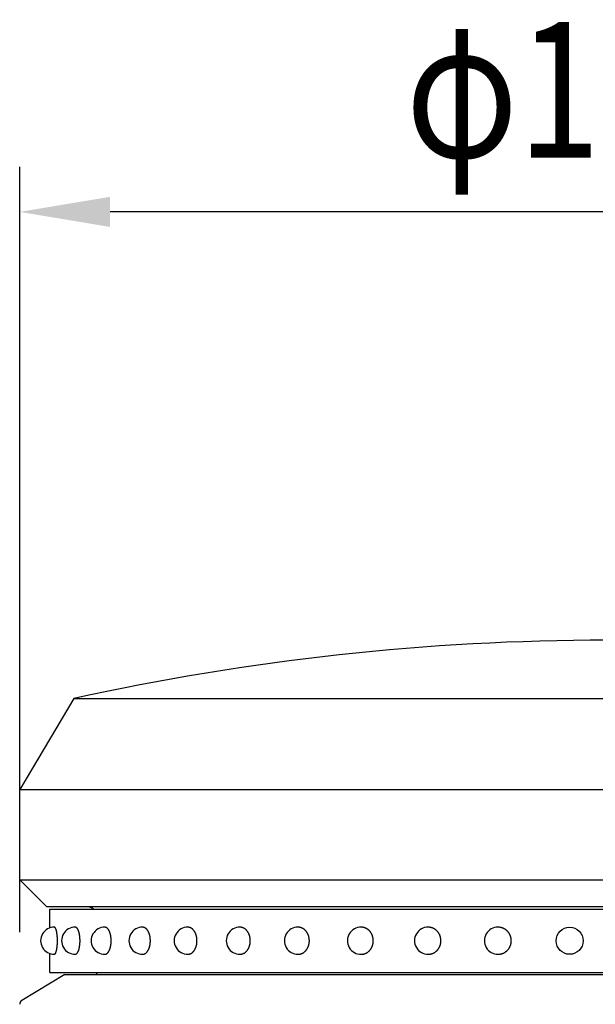
# Model space of a CAD drawing. Extents: x 62 to 3670, y 7 to 2620.
# Drawn here: x 3021 to 3148, y 1893 to 2111 of the extents above; entities that cross this region are included whole.
import ezdxf

# ---------------------------------------------------------------- set-up
doc = ezdxf.new("R2010")
doc.units = 0
doc.header["$LTSCALE"] = 100
doc.header["$PDMODE"] = 33
doc.header["$PDSIZE"] = 5
doc.linetypes.add('DIVIDE2', pattern=[0.625, 0.25, -0.125, 0, -0.125, 0, -0.125])
doc.layers.get('0').update_dxf_attribs({"linetype": 'DIVIDE2'})
doc.layers.get('DEFPOINTS').update_dxf_attribs({"linetype": 'CONTINUOUS'})
for name, color, linetype in [('MOJI2', 1, 'CONTINUOUS'), ('SJC', 1, 'CONTINUOUS'), ('SJC2', 7, 'CONTINUOUS'), ('SUNPOU', 4, 'CONTINUOUS')]:
    doc.layers.add(name, color=color, linetype=linetype)
doc.styles.add('EXT08', font='ROMANS', dxfattribs={"width": 0.8, "bigfont": 'EXTFONT'})
doc.dimstyles.get("Standard").update_dxf_attribs({"dimscale": 10, "dimtxt": 3, "dimasz": 2, "dimexe": 1, "dimexo": 1, "dimgap": 1.2, "dimtad": 1, "dimcen": 0.1, "dimazin": 3, "dimtfac": 1, "dimtmove": 0, "dimatfit": 3})

# ---------------------------------------------------------------- blocks, each defined once
blk = doc.blocks.new('*U59')
at = {"layer": 'SUNPOU', "style": 'EXT08', "width": 0.8}
blk.add_text('φ130', height=30, dxfattribs=at).set_placement((3106.4, 2080.2))
blk = doc.blocks.new('*D20')
at = {"layer": 'DEFPOINTS', "color": 0}
for p in [(3020.97, 2068.2), (3020.97, 1898.77), (3280.97, 1898.77)]:
    blk.add_point(p, dxfattribs=at)
at = {"layer": 'SUNPOU'}
for p, q in [((3020.97, 1908.77), (3020.97, 2078.2)), ((3280.97, 1908.77), (3280.97, 2078.2)), ((3260.97, 2068.2), (3040.97, 2068.2))]:
    blk.add_line(p, q, dxfattribs=at)
for points in [[(3040.97, 2071.54), (3040.97, 2064.87), (3020.97, 2068.2)], [(3260.97, 2071.54), (3260.97, 2064.87), (3280.97, 2068.2)]]:
    blk.add_solid(points, dxfattribs=at)
blk.add_blockref('*U59', (0, 0))

msp = doc.modelspace()

# ---------------------------------------------------------------- linework, layer by layer
at = {"layer": 'MOJI2'}
msp.add_line((3037.965, 1899.903), (3037.965, 1899.403), dxfattribs=at)
at = {"layer": 'SJC'}
for p, q in [((3032.955, 1960.498), (3020.955, 1940.403)), ((3032.955, 1960.498), (3268.955, 1960.502)), ((3020.955, 1920.403), (3020.955, 1940.403)), ((3020.955, 1920.403), (3026.955, 1914.403)), ((3274.955, 1914.403), (3026.955, 1914.403)), ((3027.622, 1909.743), (3027.622, 1913.903)), ((3027.622, 1913.903), (3274.288, 1913.903)), ((3027.622, 1899.903), (3027.622, 1904.064)), ((3030.955, 1899.403), (3021.441, 1893.695)), ((3027.622, 1899.903), (3274.288, 1899.903)), ((3030.955, 1899.403), (3270.955, 1899.403))]:
    msp.add_line(p, q, dxfattribs=at)
for points in [[(3028.63, 1903.9, 0), (3028.64, 1903.9, 0), (3028.66, 1903.91, 0), (3028.68, 1903.91, 0), (3028.69, 1903.92, 0), (3028.71, 1903.93, 0), (3028.73, 1903.94, 0), (3028.74, 1903.95, 0), (3028.76, 1903.96, 0), (3028.78, 1903.98, 0), (3028.79, 1903.99, 0), (3028.81, 1904.01, 0), (3028.82, 1904.03, 0), (3028.84, 1904.05, 0), (3028.86, 1904.08, 0), (3028.87, 1904.1, 0), (3028.89, 1904.13, 0), (3028.9, 1904.16, 0), (3028.92, 1904.19, 0), (3028.93, 1904.22, 0), (3028.95, 1904.26, 0), (3028.96, 1904.29, 0), (3028.98, 1904.33, 0), (3028.99, 1904.37, 0), (3029.01, 1904.41, 0), (3029.02, 1904.45, 0), (3029.03, 1904.49, 0), (3029.05, 1904.54, 0), (3029.06, 1904.58, 0), (3029.07, 1904.63, 0), (3029.09, 1904.68, 0), (3029.1, 1904.73, 0), (3029.11, 1904.78, 0), (3029.12, 1904.83, 0), (3029.13, 1904.89, 0), (3029.14, 1904.94, 0), (3029.16, 1905, 0), (3029.17, 1905.06, 0), (3029.18, 1905.12, 0), (3029.19, 1905.18, 0), (3029.2, 1905.24, 0), (3029.2, 1905.3, 0), (3029.21, 1905.36, 0), (3029.22, 1905.42, 0), (3029.23, 1905.49, 0), (3029.24, 1905.55, 0), (3029.24, 1905.62, 0), (3029.25, 1905.69, 0), (3029.26, 1905.76, 0), (3029.26, 1905.82, 0), (3029.27, 1905.89, 0), (3029.28, 1905.96, 0), (3029.28, 1906.03, 0), (3029.29, 1906.1, 0), (3029.29, 1906.17, 0), (3029.29, 1906.25, 0), (3029.3, 1906.32, 0), (3029.3, 1906.39, 0), (3029.3, 1906.46, 0), (3029.31, 1906.54, 0), (3029.31, 1906.61, 0), (3029.31, 1906.68, 0), (3029.31, 1906.76, 0), (3029.31, 1906.83, 0), (3029.31, 1906.9, 0), (3029.31, 1906.98, 0), (3029.31, 1907.05, 0), (3029.31, 1907.12, 0), (3029.31, 1907.2, 0), (3029.31, 1907.27, 0), (3029.3, 1907.34, 0), (3029.3, 1907.42, 0), (3029.3, 1907.49, 0), (3029.29, 1907.56, 0), (3029.29, 1907.63, 0), (3029.29, 1907.7, 0), (3029.28, 1907.77, 0), (3029.28, 1907.84, 0), (3029.27, 1907.91, 0), (3029.26, 1907.98, 0), (3029.26, 1908.05, 0), (3029.25, 1908.12, 0), (3029.24, 1908.19, 0), (3029.24, 1908.25, 0), (3029.23, 1908.32, 0), (3029.22, 1908.38, 0), (3029.21, 1908.45, 0), (3029.2, 1908.51, 0), (3029.2, 1908.57, 0), (3029.19, 1908.63, 0), (3029.18, 1908.69, 0), (3029.17, 1908.75, 0), (3029.16, 1908.81, 0), (3029.14, 1908.86, 0), (3029.13, 1908.92, 0), (3029.12, 1908.97, 0), (3029.11, 1909.02, 0), (3029.1, 1909.08, 0), (3029.09, 1909.13, 0), (3029.07, 1909.17, 0), (3029.06, 1909.22, 0), (3029.05, 1909.27, 0), (3029.03, 1909.31, 0), (3029.02, 1909.36, 0), (3029.01, 1909.4, 0), (3028.99, 1909.44, 0), (3028.98, 1909.48, 0), (3028.96, 1909.51, 0), (3028.95, 1909.55, 0), (3028.93, 1909.58, 0), (3028.92, 1909.62, 0), (3028.9, 1909.65, 0), (3028.89, 1909.67, 0), (3028.87, 1909.7, 0), (3028.86, 1909.73, 0), (3028.84, 1909.75, 0), (3028.82, 1909.77, 0), (3028.81, 1909.79, 0), (3028.79, 1909.81, 0), (3028.78, 1909.83, 0), (3028.76, 1909.85, 0), (3028.74, 1909.86, 0), (3028.73, 1909.87, 0), (3028.71, 1909.88, 0), (3028.69, 1909.89, 0), (3028.68, 1909.9, 0), (3028.66, 1909.9, 0), (3028.64, 1909.9, 0), (3028.63, 1909.9, 0)], [(3033.26, 1903.9, 0), (3033.29, 1903.9, 0), (3033.31, 1903.91, 0), (3033.34, 1903.91, 0), (3033.36, 1903.92, 0), (3033.39, 1903.93, 0), (3033.41, 1903.94, 0), (3033.44, 1903.95, 0), (3033.46, 1903.96, 0), (3033.49, 1903.98, 0), (3033.52, 1903.99, 0), (3033.54, 1904.01, 0), (3033.56, 1904.03, 0), (3033.59, 1904.05, 0), (3033.61, 1904.08, 0), (3033.64, 1904.1, 0), (3033.66, 1904.13, 0), (3033.69, 1904.16, 0), (3033.71, 1904.19, 0), (3033.73, 1904.22, 0), (3033.75, 1904.26, 0), (3033.78, 1904.29, 0), (3033.8, 1904.33, 0), (3033.82, 1904.37, 0), (3033.84, 1904.41, 0), (3033.86, 1904.45, 0), (3033.89, 1904.49, 0), (3033.91, 1904.54, 0), (3033.93, 1904.58, 0), (3033.95, 1904.63, 0), (3033.97, 1904.68, 0), (3033.98, 1904.73, 0), (3034, 1904.78, 0), (3034.02, 1904.83, 0), (3034.04, 1904.89, 0), (3034.06, 1904.94, 0), (3034.07, 1905, 0), (3034.09, 1905.06, 0), (3034.1, 1905.12, 0), (3034.12, 1905.18, 0), (3034.13, 1905.24, 0), (3034.15, 1905.3, 0), (3034.16, 1905.36, 0), (3034.17, 1905.42, 0), (3034.19, 1905.49, 0), (3034.2, 1905.55, 0), (3034.21, 1905.62, 0), (3034.22, 1905.69, 0), (3034.23, 1905.76, 0), (3034.24, 1905.82, 0), (3034.25, 1905.89, 0), (3034.26, 1905.96, 0), (3034.26, 1906.03, 0), (3034.27, 1906.1, 0), (3034.28, 1906.17, 0), (3034.28, 1906.25, 0), (3034.29, 1906.32, 0), (3034.29, 1906.39, 0), (3034.3, 1906.46, 0), (3034.3, 1906.54, 0), (3034.31, 1906.61, 0), (3034.31, 1906.68, 0), (3034.31, 1906.76, 0), (3034.31, 1906.83, 0), (3034.31, 1906.9, 0), (3034.31, 1906.98, 0), (3034.31, 1907.05, 0), (3034.31, 1907.12, 0), (3034.31, 1907.2, 0), (3034.3, 1907.27, 0), (3034.3, 1907.34, 0), (3034.29, 1907.42, 0), (3034.29, 1907.49, 0), (3034.28, 1907.56, 0), (3034.28, 1907.63, 0), (3034.27, 1907.7, 0), (3034.26, 1907.77, 0), (3034.26, 1907.84, 0), (3034.25, 1907.91, 0), (3034.24, 1907.98, 0), (3034.23, 1908.05, 0), (3034.22, 1908.12, 0), (3034.21, 1908.19, 0), (3034.2, 1908.25, 0), (3034.19, 1908.32, 0), (3034.17, 1908.38, 0), (3034.16, 1908.45, 0), (3034.15, 1908.51, 0), (3034.13, 1908.57, 0), (3034.12, 1908.63, 0), (3034.1, 1908.69, 0), (3034.09, 1908.75, 0), (3034.07, 1908.81, 0), (3034.06, 1908.86, 0), (3034.04, 1908.92, 0), (3034.02, 1908.97, 0), (3034, 1909.02, 0), (3033.98, 1909.08, 0), (3033.97, 1909.13, 0), (3033.95, 1909.17, 0), (3033.93, 1909.22, 0), (3033.91, 1909.27, 0), (3033.89, 1909.31, 0), (3033.86, 1909.36, 0), (3033.84, 1909.4, 0), (3033.82, 1909.44, 0), (3033.8, 1909.48, 0), (3033.78, 1909.51, 0), (3033.75, 1909.55, 0), (3033.73, 1909.58, 0), (3033.71, 1909.62, 0), (3033.69, 1909.65, 0), (3033.66, 1909.67, 0), (3033.64, 1909.7, 0), (3033.61, 1909.73, 0), (3033.59, 1909.75, 0), (3033.56, 1909.77, 0), (3033.54, 1909.79, 0), (3033.52, 1909.81, 0), (3033.49, 1909.83, 0), (3033.46, 1909.85, 0), (3033.44, 1909.86, 0), (3033.41, 1909.87, 0), (3033.39, 1909.88, 0), (3033.36, 1909.89, 0), (3033.34, 1909.9, 0), (3033.31, 1909.9, 0), (3033.29, 1909.9, 0), (3033.26, 1909.9, 0)], [(3039.81, 1903.9, 0), (3039.84, 1903.9, 0), (3039.87, 1903.91, 0), (3039.91, 1903.91, 0), (3039.94, 1903.92, 0), (3039.98, 1903.93, 0), (3040.01, 1903.94, 0), (3040.04, 1903.95, 0), (3040.08, 1903.96, 0), (3040.11, 1903.98, 0), (3040.15, 1903.99, 0), (3040.18, 1904.01, 0), (3040.21, 1904.03, 0), (3040.24, 1904.05, 0), (3040.28, 1904.08, 0), (3040.31, 1904.1, 0), (3040.34, 1904.13, 0), (3040.37, 1904.16, 0), (3040.4, 1904.19, 0), (3040.43, 1904.22, 0), (3040.47, 1904.26, 0), (3040.5, 1904.29, 0), (3040.52, 1904.33, 0), (3040.55, 1904.37, 0), (3040.58, 1904.41, 0), (3040.61, 1904.45, 0), (3040.64, 1904.49, 0), (3040.67, 1904.54, 0), (3040.69, 1904.58, 0), (3040.72, 1904.63, 0), (3040.75, 1904.68, 0), (3040.77, 1904.73, 0), (3040.8, 1904.78, 0), (3040.82, 1904.83, 0), (3040.84, 1904.89, 0), (3040.87, 1904.94, 0), (3040.89, 1905, 0), (3040.91, 1905.06, 0), (3040.93, 1905.12, 0), (3040.95, 1905.18, 0), (3040.97, 1905.24, 0), (3040.99, 1905.3, 0), (3041.01, 1905.36, 0), (3041.02, 1905.42, 0), (3041.04, 1905.49, 0), (3041.06, 1905.55, 0), (3041.07, 1905.62, 0), (3041.08, 1905.69, 0), (3041.1, 1905.76, 0), (3041.11, 1905.82, 0), (3041.12, 1905.89, 0), (3041.13, 1905.96, 0), (3041.14, 1906.03, 0), (3041.15, 1906.1, 0), (3041.16, 1906.17, 0), (3041.17, 1906.25, 0), (3041.18, 1906.32, 0), (3041.18, 1906.39, 0), (3041.19, 1906.46, 0), (3041.19, 1906.54, 0), (3041.2, 1906.61, 0), (3041.2, 1906.68, 0), (3041.2, 1906.76, 0), (3041.2, 1906.83, 0), (3041.21, 1906.9, 0), (3041.2, 1906.98, 0), (3041.2, 1907.05, 0), (3041.2, 1907.12, 0), (3041.2, 1907.2, 0), (3041.19, 1907.27, 0), (3041.19, 1907.34, 0), (3041.18, 1907.42, 0), (3041.18, 1907.49, 0), (3041.17, 1907.56, 0), (3041.16, 1907.63, 0), (3041.15, 1907.7, 0), (3041.14, 1907.77, 0), (3041.13, 1907.84, 0), (3041.12, 1907.91, 0), (3041.11, 1907.98, 0), (3041.1, 1908.05, 0), (3041.08, 1908.12, 0), (3041.07, 1908.19, 0), (3041.06, 1908.25, 0), (3041.04, 1908.32, 0), (3041.02, 1908.38, 0), (3041.01, 1908.45, 0), (3040.99, 1908.51, 0), (3040.97, 1908.57, 0), (3040.95, 1908.63, 0), (3040.93, 1908.69, 0), (3040.91, 1908.75, 0), (3040.89, 1908.81, 0), (3040.87, 1908.86, 0), (3040.84, 1908.92, 0), (3040.82, 1908.97, 0), (3040.8, 1909.02, 0), (3040.77, 1909.08, 0), (3040.75, 1909.13, 0), (3040.72, 1909.18, 0), (3040.69, 1909.22, 0), (3040.67, 1909.27, 0), (3040.64, 1909.31, 0), (3040.61, 1909.36, 0), (3040.58, 1909.4, 0), (3040.55, 1909.44, 0), (3040.52, 1909.48, 0), (3040.5, 1909.51, 0), (3040.47, 1909.55, 0), (3040.43, 1909.58, 0), (3040.4, 1909.62, 0), (3040.37, 1909.65, 0), (3040.34, 1909.68, 0), (3040.31, 1909.7, 0), (3040.28, 1909.73, 0), (3040.24, 1909.75, 0), (3040.21, 1909.77, 0), (3040.18, 1909.79, 0), (3040.15, 1909.81, 0), (3040.11, 1909.83, 0), (3040.08, 1909.85, 0), (3040.04, 1909.86, 0), (3040.01, 1909.87, 0), (3039.98, 1909.88, 0), (3039.94, 1909.89, 0), (3039.91, 1909.9, 0), (3039.87, 1909.9, 0), (3039.84, 1909.9, 0), (3039.81, 1909.9, 0)], [(3048.16, 1903.9, 0), (3048.2, 1903.9, 0), (3048.24, 1903.91, 0), (3048.28, 1903.91, 0), (3048.33, 1903.92, 0), (3048.37, 1903.93, 0), (3048.41, 1903.94, 0), (3048.45, 1903.95, 0), (3048.49, 1903.96, 0), (3048.54, 1903.98, 0), (3048.58, 1903.99, 0), (3048.62, 1904.01, 0), (3048.66, 1904.03, 0), (3048.7, 1904.05, 0), (3048.74, 1904.08, 0), (3048.78, 1904.1, 0), (3048.82, 1904.13, 0), (3048.86, 1904.16, 0), (3048.89, 1904.19, 0), (3048.93, 1904.22, 0), (3048.97, 1904.26, 0), (3049.01, 1904.29, 0), (3049.04, 1904.33, 0), (3049.08, 1904.37, 0), (3049.12, 1904.41, 0), (3049.15, 1904.45, 0), (3049.19, 1904.49, 0), (3049.22, 1904.54, 0), (3049.25, 1904.58, 0), (3049.28, 1904.63, 0), (3049.32, 1904.68, 0), (3049.35, 1904.73, 0), (3049.38, 1904.78, 0), (3049.41, 1904.83, 0), (3049.44, 1904.89, 0), (3049.46, 1904.94, 0), (3049.49, 1905, 0), (3049.52, 1905.06, 0), (3049.54, 1905.12, 0), (3049.57, 1905.18, 0), (3049.59, 1905.24, 0), (3049.62, 1905.3, 0), (3049.64, 1905.36, 0), (3049.66, 1905.42, 0), (3049.68, 1905.49, 0), (3049.7, 1905.55, 0), (3049.72, 1905.62, 0), (3049.73, 1905.69, 0), (3049.75, 1905.76, 0), (3049.77, 1905.82, 0), (3049.78, 1905.89, 0), (3049.8, 1905.96, 0), (3049.81, 1906.03, 0), (3049.82, 1906.1, 0), (3049.83, 1906.17, 0), (3049.84, 1906.25, 0), (3049.85, 1906.32, 0), (3049.86, 1906.39, 0), (3049.86, 1906.46, 0), (3049.87, 1906.54, 0), (3049.87, 1906.61, 0), (3049.88, 1906.68, 0), (3049.88, 1906.76, 0), (3049.88, 1906.83, 0), (3049.88, 1906.9, 0), (3049.88, 1906.98, 0), (3049.88, 1907.05, 0), (3049.88, 1907.12, 0), (3049.87, 1907.2, 0), (3049.87, 1907.27, 0), (3049.86, 1907.34, 0), (3049.86, 1907.42, 0), (3049.85, 1907.49, 0), (3049.84, 1907.56, 0), (3049.83, 1907.63, 0), (3049.82, 1907.7, 0), (3049.81, 1907.77, 0), (3049.8, 1907.84, 0), (3049.78, 1907.91, 0), (3049.77, 1907.98, 0), (3049.75, 1908.05, 0), (3049.73, 1908.12, 0), (3049.72, 1908.19, 0), (3049.7, 1908.25, 0), (3049.68, 1908.32, 0), (3049.66, 1908.38, 0), (3049.64, 1908.45, 0), (3049.62, 1908.51, 0), (3049.59, 1908.57, 0), (3049.57, 1908.63, 0), (3049.54, 1908.69, 0), (3049.52, 1908.75, 0), (3049.49, 1908.81, 0), (3049.46, 1908.86, 0), (3049.44, 1908.92, 0), (3049.41, 1908.97, 0), (3049.38, 1909.02, 0), (3049.35, 1909.08, 0), (3049.32, 1909.13, 0), (3049.28, 1909.17, 0), (3049.25, 1909.22, 0), (3049.22, 1909.27, 0), (3049.19, 1909.31, 0), (3049.15, 1909.36, 0), (3049.12, 1909.4, 0), (3049.08, 1909.44, 0), (3049.04, 1909.48, 0), (3049.01, 1909.51, 0), (3048.97, 1909.55, 0), (3048.93, 1909.58, 0), (3048.89, 1909.62, 0), (3048.86, 1909.65, 0), (3048.82, 1909.67, 0), (3048.78, 1909.7, 0), (3048.74, 1909.73, 0), (3048.7, 1909.75, 0), (3048.66, 1909.77, 0), (3048.62, 1909.79, 0), (3048.58, 1909.81, 0), (3048.54, 1909.83, 0), (3048.49, 1909.85, 0), (3048.45, 1909.86, 0), (3048.41, 1909.87, 0), (3048.37, 1909.88, 0), (3048.33, 1909.89, 0), (3048.28, 1909.9, 0), (3048.24, 1909.9, 0), (3048.2, 1909.9, 0), (3048.16, 1909.9, 0)], [(3058.18, 1903.9, 0), (3058.23, 1903.9, 0), (3058.28, 1903.91, 0), (3058.33, 1903.91, 0), (3058.38, 1903.92, 0), (3058.43, 1903.93, 0), (3058.47, 1903.94, 0), (3058.52, 1903.95, 0), (3058.57, 1903.96, 0), (3058.62, 1903.98, 0), (3058.67, 1903.99, 0), (3058.72, 1904.01, 0), (3058.77, 1904.03, 0), (3058.81, 1904.05, 0), (3058.86, 1904.08, 0), (3058.91, 1904.1, 0), (3058.95, 1904.13, 0), (3059, 1904.16, 0), (3059.04, 1904.19, 0), (3059.09, 1904.22, 0), (3059.13, 1904.26, 0), (3059.18, 1904.29, 0), (3059.22, 1904.33, 0), (3059.26, 1904.37, 0), (3059.3, 1904.41, 0), (3059.34, 1904.45, 0), (3059.38, 1904.49, 0), (3059.42, 1904.54, 0), (3059.46, 1904.58, 0), (3059.5, 1904.63, 0), (3059.54, 1904.68, 0), (3059.57, 1904.73, 0), (3059.61, 1904.78, 0), (3059.64, 1904.83, 0), (3059.68, 1904.89, 0), (3059.71, 1904.94, 0), (3059.74, 1905, 0), (3059.77, 1905.06, 0), (3059.8, 1905.12, 0), (3059.83, 1905.18, 0), (3059.86, 1905.24, 0), (3059.89, 1905.3, 0), (3059.91, 1905.36, 0), (3059.94, 1905.42, 0), (3059.96, 1905.49, 0), (3059.99, 1905.55, 0), (3060.01, 1905.62, 0), (3060.03, 1905.69, 0), (3060.05, 1905.76, 0), (3060.07, 1905.82, 0), (3060.08, 1905.89, 0), (3060.1, 1905.96, 0), (3060.12, 1906.03, 0), (3060.13, 1906.1, 0), (3060.14, 1906.17, 0), (3060.15, 1906.25, 0), (3060.16, 1906.32, 0), (3060.17, 1906.39, 0), (3060.18, 1906.46, 0), (3060.19, 1906.54, 0), (3060.19, 1906.61, 0), (3060.2, 1906.68, 0), (3060.2, 1906.76, 0), (3060.2, 1906.83, 0), (3060.2, 1906.9, 0), (3060.2, 1906.98, 0), (3060.2, 1907.05, 0), (3060.2, 1907.12, 0), (3060.19, 1907.2, 0), (3060.19, 1907.27, 0), (3060.18, 1907.34, 0), (3060.17, 1907.42, 0), (3060.16, 1907.49, 0), (3060.15, 1907.56, 0), (3060.14, 1907.63, 0), (3060.13, 1907.7, 0), (3060.12, 1907.77, 0), (3060.1, 1907.84, 0), (3060.08, 1907.91, 0), (3060.07, 1907.98, 0), (3060.05, 1908.05, 0), (3060.03, 1908.12, 0), (3060.01, 1908.19, 0), (3059.99, 1908.25, 0), (3059.96, 1908.32, 0), (3059.94, 1908.38, 0), (3059.91, 1908.45, 0), (3059.89, 1908.51, 0), (3059.86, 1908.57, 0), (3059.83, 1908.63, 0), (3059.8, 1908.69, 0), (3059.77, 1908.75, 0), (3059.74, 1908.81, 0), (3059.71, 1908.86, 0), (3059.68, 1908.92, 0), (3059.64, 1908.97, 0), (3059.61, 1909.02, 0), (3059.57, 1909.08, 0), (3059.54, 1909.13, 0), (3059.5, 1909.17, 0), (3059.46, 1909.22, 0), (3059.42, 1909.27, 0), (3059.38, 1909.31, 0), (3059.34, 1909.36, 0), (3059.3, 1909.4, 0), (3059.26, 1909.44, 0), (3059.22, 1909.48, 0), (3059.18, 1909.51, 0), (3059.13, 1909.55, 0), (3059.09, 1909.58, 0), (3059.04, 1909.62, 0), (3059, 1909.65, 0), (3058.95, 1909.67, 0), (3058.91, 1909.7, 0), (3058.86, 1909.73, 0), (3058.81, 1909.75, 0), (3058.77, 1909.77, 0), (3058.72, 1909.79, 0), (3058.67, 1909.81, 0), (3058.62, 1909.83, 0), (3058.57, 1909.85, 0), (3058.52, 1909.86, 0), (3058.47, 1909.87, 0), (3058.43, 1909.88, 0), (3058.38, 1909.89, 0), (3058.33, 1909.9, 0), (3058.28, 1909.9, 0), (3058.23, 1909.9, 0), (3058.18, 1909.9, 0)], [(3069.71, 1903.9, 0), (3069.76, 1903.9, 0), (3069.82, 1903.91, 0), (3069.87, 1903.91, 0), (3069.93, 1903.92, 0), (3069.99, 1903.93, 0), (3070.04, 1903.94, 0), (3070.1, 1903.95, 0), (3070.15, 1903.96, 0), (3070.21, 1903.98, 0), (3070.26, 1903.99, 0), (3070.32, 1904.01, 0), (3070.37, 1904.03, 0), (3070.42, 1904.05, 0), (3070.48, 1904.08, 0), (3070.53, 1904.1, 0), (3070.58, 1904.13, 0), (3070.63, 1904.16, 0), (3070.68, 1904.19, 0), (3070.73, 1904.22, 0), (3070.78, 1904.26, 0), (3070.83, 1904.29, 0), (3070.88, 1904.33, 0), (3070.93, 1904.37, 0), (3070.98, 1904.41, 0), (3071.02, 1904.45, 0), (3071.07, 1904.49, 0), (3071.11, 1904.54, 0), (3071.16, 1904.58, 0), (3071.2, 1904.63, 0), (3071.24, 1904.68, 0), (3071.28, 1904.73, 0), (3071.32, 1904.78, 0), (3071.36, 1904.83, 0), (3071.4, 1904.89, 0), (3071.44, 1904.94, 0), (3071.48, 1905, 0), (3071.51, 1905.06, 0), (3071.54, 1905.12, 0), (3071.58, 1905.18, 0), (3071.61, 1905.24, 0), (3071.64, 1905.3, 0), (3071.67, 1905.36, 0), (3071.7, 1905.42, 0), (3071.72, 1905.49, 0), (3071.75, 1905.55, 0), (3071.78, 1905.62, 0), (3071.8, 1905.69, 0), (3071.82, 1905.76, 0), (3071.84, 1905.82, 0), (3071.86, 1905.89, 0), (3071.88, 1905.96, 0), (3071.9, 1906.03, 0), (3071.91, 1906.1, 0), (3071.93, 1906.17, 0), (3071.94, 1906.25, 0), (3071.95, 1906.32, 0), (3071.96, 1906.39, 0), (3071.97, 1906.46, 0), (3071.98, 1906.54, 0), (3071.98, 1906.61, 0), (3071.99, 1906.68, 0), (3071.99, 1906.76, 0), (3071.99, 1906.83, 0), (3071.99, 1906.9, 0), (3071.99, 1906.98, 0), (3071.99, 1907.05, 0), (3071.99, 1907.12, 0), (3071.98, 1907.2, 0), (3071.98, 1907.27, 0), (3071.97, 1907.34, 0), (3071.96, 1907.42, 0), (3071.95, 1907.49, 0), (3071.94, 1907.56, 0), (3071.93, 1907.63, 0), (3071.91, 1907.7, 0), (3071.9, 1907.77, 0), (3071.88, 1907.84, 0), (3071.86, 1907.91, 0), (3071.84, 1907.98, 0), (3071.82, 1908.05, 0), (3071.8, 1908.12, 0), (3071.78, 1908.19, 0), (3071.75, 1908.25, 0), (3071.72, 1908.32, 0), (3071.7, 1908.38, 0), (3071.67, 1908.45, 0), (3071.64, 1908.51, 0), (3071.61, 1908.57, 0), (3071.58, 1908.63, 0), (3071.54, 1908.69, 0), (3071.51, 1908.75, 0), (3071.48, 1908.81, 0), (3071.44, 1908.86, 0), (3071.4, 1908.92, 0), (3071.36, 1908.97, 0), (3071.32, 1909.02, 0), (3071.28, 1909.08, 0), (3071.24, 1909.13, 0), (3071.2, 1909.17, 0), (3071.16, 1909.22, 0), (3071.11, 1909.27, 0), (3071.07, 1909.31, 0), (3071.02, 1909.36, 0), (3070.98, 1909.4, 0), (3070.93, 1909.44, 0), (3070.88, 1909.48, 0), (3070.83, 1909.51, 0), (3070.78, 1909.55, 0), (3070.73, 1909.58, 0), (3070.68, 1909.62, 0), (3070.63, 1909.65, 0), (3070.58, 1909.67, 0), (3070.53, 1909.7, 0), (3070.48, 1909.73, 0), (3070.42, 1909.75, 0), (3070.37, 1909.77, 0), (3070.32, 1909.79, 0), (3070.26, 1909.81, 0), (3070.21, 1909.83, 0), (3070.15, 1909.85, 0), (3070.1, 1909.86, 0), (3070.04, 1909.87, 0), (3069.99, 1909.88, 0), (3069.93, 1909.89, 0), (3069.87, 1909.9, 0), (3069.82, 1909.9, 0), (3069.76, 1909.9, 0), (3069.71, 1909.9, 0)], [(3082.55, 1903.9, 0), (3082.61, 1903.9, 0), (3082.67, 1903.91, 0), (3082.74, 1903.91, 0), (3082.8, 1903.92, 0), (3082.86, 1903.93, 0), (3082.92, 1903.94, 0), (3082.98, 1903.95, 0), (3083.04, 1903.96, 0), (3083.1, 1903.98, 0), (3083.16, 1903.99, 0), (3083.22, 1904.01, 0), (3083.28, 1904.03, 0), (3083.34, 1904.05, 0), (3083.4, 1904.08, 0), (3083.46, 1904.1, 0), (3083.51, 1904.13, 0), (3083.57, 1904.16, 0), (3083.63, 1904.19, 0), (3083.68, 1904.22, 0), (3083.74, 1904.26, 0), (3083.79, 1904.29, 0), (3083.85, 1904.33, 0), (3083.9, 1904.37, 0), (3083.95, 1904.41, 0), (3084, 1904.45, 0), (3084.05, 1904.49, 0), (3084.1, 1904.54, 0), (3084.15, 1904.58, 0), (3084.2, 1904.63, 0), (3084.24, 1904.68, 0), (3084.29, 1904.73, 0), (3084.33, 1904.78, 0), (3084.37, 1904.83, 0), (3084.42, 1904.89, 0), (3084.46, 1904.94, 0), (3084.5, 1905, 0), (3084.54, 1905.06, 0), (3084.57, 1905.12, 0), (3084.61, 1905.18, 0), (3084.64, 1905.24, 0), (3084.68, 1905.3, 0), (3084.71, 1905.36, 0), (3084.74, 1905.42, 0), (3084.77, 1905.49, 0), (3084.8, 1905.55, 0), (3084.83, 1905.62, 0), (3084.85, 1905.69, 0), (3084.88, 1905.76, 0), (3084.9, 1905.82, 0), (3084.92, 1905.89, 0), (3084.94, 1905.96, 0), (3084.96, 1906.03, 0), (3084.98, 1906.1, 0), (3084.99, 1906.17, 0), (3085.01, 1906.25, 0), (3085.02, 1906.32, 0), (3085.03, 1906.39, 0), (3085.04, 1906.46, 0), (3085.05, 1906.54, 0), (3085.06, 1906.61, 0), (3085.06, 1906.68, 0), (3085.07, 1906.76, 0), (3085.07, 1906.83, 0), (3085.07, 1906.9, 0), (3085.07, 1906.98, 0), (3085.07, 1907.05, 0), (3085.06, 1907.12, 0), (3085.06, 1907.2, 0), (3085.05, 1907.27, 0), (3085.04, 1907.34, 0), (3085.03, 1907.42, 0), (3085.02, 1907.49, 0), (3085.01, 1907.56, 0), (3084.99, 1907.63, 0), (3084.98, 1907.7, 0), (3084.96, 1907.77, 0), (3084.94, 1907.84, 0), (3084.92, 1907.91, 0), (3084.9, 1907.98, 0), (3084.88, 1908.05, 0), (3084.85, 1908.12, 0), (3084.83, 1908.19, 0), (3084.8, 1908.25, 0), (3084.77, 1908.32, 0), (3084.74, 1908.38, 0), (3084.71, 1908.45, 0), (3084.68, 1908.51, 0), (3084.64, 1908.57, 0), (3084.61, 1908.63, 0), (3084.57, 1908.69, 0), (3084.54, 1908.75, 0), (3084.5, 1908.81, 0), (3084.46, 1908.86, 0), (3084.42, 1908.92, 0), (3084.37, 1908.97, 0), (3084.33, 1909.02, 0), (3084.29, 1909.08, 0), (3084.24, 1909.13, 0), (3084.2, 1909.17, 0), (3084.15, 1909.22, 0), (3084.1, 1909.27, 0), (3084.05, 1909.31, 0), (3084, 1909.36, 0), (3083.95, 1909.4, 0), (3083.9, 1909.44, 0), (3083.85, 1909.48, 0), (3083.79, 1909.51, 0), (3083.74, 1909.55, 0), (3083.68, 1909.58, 0), (3083.63, 1909.62, 0), (3083.57, 1909.65, 0), (3083.51, 1909.67, 0), (3083.46, 1909.7, 0), (3083.4, 1909.73, 0), (3083.34, 1909.75, 0), (3083.28, 1909.77, 0), (3083.22, 1909.79, 0), (3083.16, 1909.81, 0), (3083.1, 1909.83, 0), (3083.04, 1909.85, 0), (3082.98, 1909.86, 0), (3082.92, 1909.87, 0), (3082.86, 1909.88, 0), (3082.8, 1909.89, 0), (3082.74, 1909.9, 0), (3082.67, 1909.9, 0), (3082.61, 1909.9, 0), (3082.55, 1909.9, 0)], [(3096.55, 1903.9, 0), (3096.62, 1903.9, 0), (3096.68, 1903.91, 0), (3096.75, 1903.91, 0), (3096.81, 1903.92, 0), (3096.88, 1903.93, 0), (3096.94, 1903.94, 0), (3097.01, 1903.95, 0), (3097.07, 1903.96, 0), (3097.13, 1903.98, 0), (3097.2, 1903.99, 0), (3097.26, 1904.01, 0), (3097.32, 1904.03, 0), (3097.39, 1904.05, 0), (3097.45, 1904.08, 0), (3097.51, 1904.1, 0), (3097.57, 1904.13, 0), (3097.63, 1904.16, 0), (3097.69, 1904.19, 0), (3097.75, 1904.22, 0), (3097.81, 1904.26, 0), (3097.86, 1904.29, 0), (3097.92, 1904.33, 0), (3097.97, 1904.37, 0), (3098.03, 1904.41, 0), (3098.08, 1904.45, 0), (3098.14, 1904.49, 0), (3098.19, 1904.54, 0), (3098.24, 1904.58, 0), (3098.29, 1904.63, 0), (3098.34, 1904.68, 0), (3098.39, 1904.73, 0), (3098.43, 1904.78, 0), (3098.48, 1904.83, 0), (3098.52, 1904.89, 0), (3098.57, 1904.94, 0), (3098.61, 1905, 0), (3098.65, 1905.06, 0), (3098.69, 1905.12, 0), (3098.73, 1905.18, 0), (3098.76, 1905.24, 0), (3098.8, 1905.3, 0), (3098.83, 1905.36, 0), (3098.87, 1905.42, 0), (3098.9, 1905.49, 0), (3098.93, 1905.55, 0), (3098.96, 1905.62, 0), (3098.98, 1905.69, 0), (3099.01, 1905.76, 0), (3099.03, 1905.82, 0), (3099.06, 1905.89, 0), (3099.08, 1905.96, 0), (3099.1, 1906.03, 0), (3099.12, 1906.1, 0), (3099.13, 1906.17, 0), (3099.15, 1906.25, 0), (3099.16, 1906.32, 0), (3099.17, 1906.39, 0), (3099.18, 1906.46, 0), (3099.19, 1906.54, 0), (3099.2, 1906.61, 0), (3099.2, 1906.68, 0), (3099.21, 1906.76, 0), (3099.21, 1906.83, 0), (3099.21, 1906.9, 0), (3099.21, 1906.98, 0), (3099.21, 1907.05, 0), (3099.2, 1907.12, 0), (3099.2, 1907.2, 0), (3099.19, 1907.27, 0), (3099.18, 1907.34, 0), (3099.17, 1907.42, 0), (3099.16, 1907.49, 0), (3099.15, 1907.56, 0), (3099.13, 1907.63, 0), (3099.12, 1907.7, 0), (3099.1, 1907.77, 0), (3099.08, 1907.84, 0), (3099.06, 1907.91, 0), (3099.03, 1907.98, 0), (3099.01, 1908.05, 0), (3098.98, 1908.12, 0), (3098.96, 1908.19, 0), (3098.93, 1908.25, 0), (3098.9, 1908.32, 0), (3098.87, 1908.38, 0), (3098.83, 1908.45, 0), (3098.8, 1908.51, 0), (3098.76, 1908.57, 0), (3098.73, 1908.63, 0), (3098.69, 1908.69, 0), (3098.65, 1908.75, 0), (3098.61, 1908.81, 0), (3098.57, 1908.86, 0), (3098.52, 1908.92, 0), (3098.48, 1908.97, 0), (3098.43, 1909.02, 0), (3098.39, 1909.08, 0), (3098.34, 1909.13, 0), (3098.29, 1909.17, 0), (3098.24, 1909.22, 0), (3098.19, 1909.27, 0), (3098.14, 1909.31, 0), (3098.08, 1909.36, 0), (3098.03, 1909.4, 0), (3097.97, 1909.44, 0), (3097.92, 1909.48, 0), (3097.86, 1909.51, 0), (3097.81, 1909.55, 0), (3097.75, 1909.58, 0), (3097.69, 1909.62, 0), (3097.63, 1909.65, 0), (3097.57, 1909.67, 0), (3097.51, 1909.7, 0), (3097.45, 1909.73, 0), (3097.39, 1909.75, 0), (3097.32, 1909.77, 0), (3097.26, 1909.79, 0), (3097.2, 1909.81, 0), (3097.13, 1909.83, 0), (3097.07, 1909.85, 0), (3097.01, 1909.86, 0), (3096.94, 1909.87, 0), (3096.88, 1909.88, 0), (3096.81, 1909.89, 0), (3096.75, 1909.9, 0), (3096.68, 1909.9, 0), (3096.62, 1909.9, 0), (3096.55, 1909.9, 0)], [(3111.36, 1903.9, 0), (3111.43, 1903.9, 0), (3111.5, 1903.91, 0), (3111.57, 1903.91, 0), (3111.64, 1903.92, 0), (3111.71, 1903.93, 0), (3111.78, 1903.94, 0), (3111.85, 1903.95, 0), (3111.91, 1903.96, 0), (3111.98, 1903.98, 0), (3112.05, 1903.99, 0), (3112.12, 1904.01, 0), (3112.18, 1904.03, 0), (3112.25, 1904.05, 0), (3112.32, 1904.08, 0), (3112.38, 1904.1, 0), (3112.44, 1904.13, 0), (3112.51, 1904.16, 0), (3112.57, 1904.19, 0), (3112.63, 1904.22, 0), (3112.7, 1904.26, 0), (3112.76, 1904.29, 0), (3112.82, 1904.33, 0), (3112.88, 1904.37, 0), (3112.93, 1904.41, 0), (3112.99, 1904.45, 0), (3113.05, 1904.49, 0), (3113.1, 1904.54, 0), (3113.16, 1904.58, 0), (3113.21, 1904.63, 0), (3113.26, 1904.68, 0), (3113.31, 1904.73, 0), (3113.36, 1904.78, 0), (3113.41, 1904.83, 0), (3113.46, 1904.89, 0), (3113.5, 1904.94, 0), (3113.55, 1905, 0), (3113.59, 1905.06, 0), (3113.63, 1905.12, 0), (3113.67, 1905.18, 0), (3113.71, 1905.24, 0), (3113.75, 1905.3, 0), (3113.79, 1905.36, 0), (3113.82, 1905.42, 0), (3113.86, 1905.49, 0), (3113.89, 1905.55, 0), (3113.92, 1905.62, 0), (3113.95, 1905.69, 0), (3113.97, 1905.76, 0), (3114, 1905.82, 0), (3114.02, 1905.89, 0), (3114.05, 1905.96, 0), (3114.07, 1906.03, 0), (3114.09, 1906.1, 0), (3114.1, 1906.17, 0), (3114.12, 1906.25, 0), (3114.13, 1906.32, 0), (3114.15, 1906.39, 0), (3114.16, 1906.46, 0), (3114.17, 1906.54, 0), (3114.18, 1906.61, 0), (3114.18, 1906.68, 0), (3114.19, 1906.76, 0), (3114.19, 1906.83, 0), (3114.19, 1906.9, 0), (3114.19, 1906.98, 0), (3114.19, 1907.05, 0), (3114.18, 1907.12, 0), (3114.18, 1907.2, 0), (3114.17, 1907.27, 0), (3114.16, 1907.34, 0), (3114.15, 1907.42, 0), (3114.13, 1907.49, 0), (3114.12, 1907.56, 0), (3114.1, 1907.63, 0), (3114.09, 1907.7, 0), (3114.07, 1907.77, 0), (3114.05, 1907.84, 0), (3114.02, 1907.91, 0), (3114, 1907.98, 0), (3113.97, 1908.05, 0), (3113.95, 1908.12, 0), (3113.92, 1908.19, 0), (3113.89, 1908.25, 0), (3113.86, 1908.32, 0), (3113.82, 1908.38, 0), (3113.79, 1908.45, 0), (3113.75, 1908.51, 0), (3113.71, 1908.57, 0), (3113.67, 1908.63, 0), (3113.63, 1908.69, 0), (3113.59, 1908.75, 0), (3113.55, 1908.81, 0), (3113.5, 1908.86, 0), (3113.46, 1908.92, 0), (3113.41, 1908.97, 0), (3113.36, 1909.02, 0), (3113.31, 1909.08, 0), (3113.26, 1909.13, 0), (3113.21, 1909.17, 0), (3113.16, 1909.22, 0), (3113.1, 1909.27, 0), (3113.05, 1909.31, 0), (3112.99, 1909.36, 0), (3112.93, 1909.4, 0), (3112.88, 1909.44, 0), (3112.82, 1909.48, 0), (3112.76, 1909.51, 0), (3112.7, 1909.55, 0), (3112.63, 1909.58, 0), (3112.57, 1909.62, 0), (3112.51, 1909.65, 0), (3112.44, 1909.67, 0), (3112.38, 1909.7, 0), (3112.32, 1909.73, 0), (3112.25, 1909.75, 0), (3112.18, 1909.77, 0), (3112.12, 1909.79, 0), (3112.05, 1909.81, 0), (3111.98, 1909.83, 0), (3111.91, 1909.85, 0), (3111.85, 1909.86, 0), (3111.78, 1909.87, 0), (3111.71, 1909.88, 0), (3111.64, 1909.89, 0), (3111.57, 1909.9, 0), (3111.5, 1909.9, 0), (3111.43, 1909.9, 0), (3111.36, 1909.9, 0)], [(3126.84, 1903.9, 0), (3126.91, 1903.9, 0), (3126.98, 1903.91, 0), (3127.05, 1903.91, 0), (3127.12, 1903.92, 0), (3127.19, 1903.93, 0), (3127.27, 1903.94, 0), (3127.34, 1903.95, 0), (3127.41, 1903.96, 0), (3127.48, 1903.98, 0), (3127.55, 1903.99, 0), (3127.62, 1904.01, 0), (3127.69, 1904.03, 0), (3127.75, 1904.05, 0), (3127.82, 1904.08, 0), (3127.89, 1904.1, 0), (3127.96, 1904.13, 0), (3128.02, 1904.16, 0), (3128.09, 1904.19, 0), (3128.15, 1904.22, 0), (3128.22, 1904.26, 0), (3128.28, 1904.29, 0), (3128.34, 1904.33, 0), (3128.4, 1904.37, 0), (3128.46, 1904.41, 0), (3128.52, 1904.45, 0), (3128.58, 1904.49, 0), (3128.64, 1904.54, 0), (3128.69, 1904.58, 0), (3128.75, 1904.63, 0), (3128.8, 1904.68, 0), (3128.85, 1904.73, 0), (3128.91, 1904.78, 0), (3128.96, 1904.83, 0), (3129.01, 1904.89, 0), (3129.05, 1904.94, 0), (3129.1, 1905, 0), (3129.14, 1905.06, 0), (3129.19, 1905.12, 0), (3129.23, 1905.18, 0), (3129.27, 1905.24, 0), (3129.31, 1905.3, 0), (3129.35, 1905.36, 0), (3129.38, 1905.42, 0), (3129.42, 1905.49, 0), (3129.45, 1905.55, 0), (3129.48, 1905.62, 0), (3129.51, 1905.69, 0), (3129.54, 1905.76, 0), (3129.57, 1905.82, 0), (3129.59, 1905.89, 0), (3129.62, 1905.96, 0), (3129.64, 1906.03, 0), (3129.66, 1906.1, 0), (3129.68, 1906.17, 0), (3129.69, 1906.25, 0), (3129.71, 1906.32, 0), (3129.72, 1906.39, 0), (3129.73, 1906.46, 0), (3129.74, 1906.54, 0), (3129.75, 1906.61, 0), (3129.76, 1906.68, 0), (3129.76, 1906.76, 0), (3129.76, 1906.83, 0), (3129.76, 1906.9, 0), (3129.76, 1906.98, 0), (3129.76, 1907.05, 0), (3129.76, 1907.12, 0), (3129.75, 1907.2, 0), (3129.74, 1907.27, 0), (3129.73, 1907.34, 0), (3129.72, 1907.42, 0), (3129.71, 1907.49, 0), (3129.69, 1907.56, 0), (3129.68, 1907.63, 0), (3129.66, 1907.7, 0), (3129.64, 1907.77, 0), (3129.62, 1907.84, 0), (3129.59, 1907.91, 0), (3129.57, 1907.98, 0), (3129.54, 1908.05, 0), (3129.51, 1908.12, 0), (3129.48, 1908.19, 0), (3129.45, 1908.25, 0), (3129.42, 1908.32, 0), (3129.38, 1908.38, 0), (3129.35, 1908.45, 0), (3129.31, 1908.51, 0), (3129.27, 1908.57, 0), (3129.23, 1908.63, 0), (3129.19, 1908.69, 0), (3129.14, 1908.75, 0), (3129.1, 1908.81, 0), (3129.05, 1908.86, 0), (3129.01, 1908.92, 0), (3128.96, 1908.97, 0), (3128.91, 1909.02, 0), (3128.85, 1909.08, 0), (3128.8, 1909.13, 0), (3128.75, 1909.17, 0), (3128.69, 1909.22, 0), (3128.64, 1909.27, 0), (3128.58, 1909.31, 0), (3128.52, 1909.36, 0), (3128.46, 1909.4, 0), (3128.4, 1909.44, 0), (3128.34, 1909.48, 0), (3128.28, 1909.51, 0), (3128.22, 1909.55, 0), (3128.15, 1909.58, 0), (3128.09, 1909.62, 0), (3128.02, 1909.65, 0), (3127.96, 1909.67, 0), (3127.89, 1909.7, 0), (3127.82, 1909.73, 0), (3127.75, 1909.75, 0), (3127.69, 1909.77, 0), (3127.62, 1909.79, 0), (3127.55, 1909.81, 0), (3127.48, 1909.83, 0), (3127.41, 1909.85, 0), (3127.34, 1909.86, 0), (3127.27, 1909.87, 0), (3127.19, 1909.88, 0), (3127.12, 1909.89, 0), (3127.05, 1909.9, 0), (3126.98, 1909.9, 0), (3126.91, 1909.9, 0), (3126.84, 1909.9, 0)]]:
    msp.add_polyline3d(points, dxfattribs=at)
msp.add_circle((3142.688, 1906.903), 3, dxfattribs=at)
for centre, radius, start, end in [((3150.964, 1427.403), 546, 77.51989, 102.48205), ((3035.954, 1912.403), 2, 48.59038, 90), ((3028.592, 1906.903), 3, 89.33656, 270.66344), ((3033.226, 1906.903), 3, 89.36161, 270.63839), ((3039.774, 1906.903), 3, 89.40553, 270.59447), ((3048.128, 1906.903), 3, 89.4422, 270.5578), ((3058.151, 1906.903), 3, 89.49647, 270.50353), ((3069.682, 1906.903), 3, 89.55897, 270.44103), ((3082.532, 1906.903), 3, 89.6287, 270.3713), ((3096.492, 1906.903), 3.001, 88.86753, 271.13247), ((3111.35, 1906.903), 3, 89.74778, 270.25222), ((3126.816, 1906.903), 3, 89.63757, 270.36243), ((3021.955, 1892.837), 1, 120.96376, 180)]:
    msp.add_arc(centre, radius, start, end, dxfattribs=at)
at = {"layer": 'SJC2'}
for p, q in [((3020.955, 1940.403), (3280.955, 1940.403)), ((3020.955, 1920.403), (3280.955, 1920.403))]:
    msp.add_line(p, q, dxfattribs=at)

# ---------------------------------------------------------------- dimensions: what is measured, and where the dimension line sits
at = {"layer": 'SUNPOU'}
dim = msp.add_linear_dim(base=(3020.967, 2068.202), p1=(3280.967, 1898.774), p2=(3020.967, 1898.774), text='φ<>', dimstyle='Standard', override={"dimscale": 10, "dimtxt": 3, "dimasz": 2, "dimexe": 1, "dimexo": 1, "dimgap": 1.2, "dimdec": 2, "dimlfac": 0.5, "dimaunit": 0}, dxfattribs=at)
dim.commit()
dim.dimension.update_dxf_attribs({"geometry": '*D20', "text_midpoint": (3150.967, 2095.202)})

doc.saveas('drawing.dxf')
